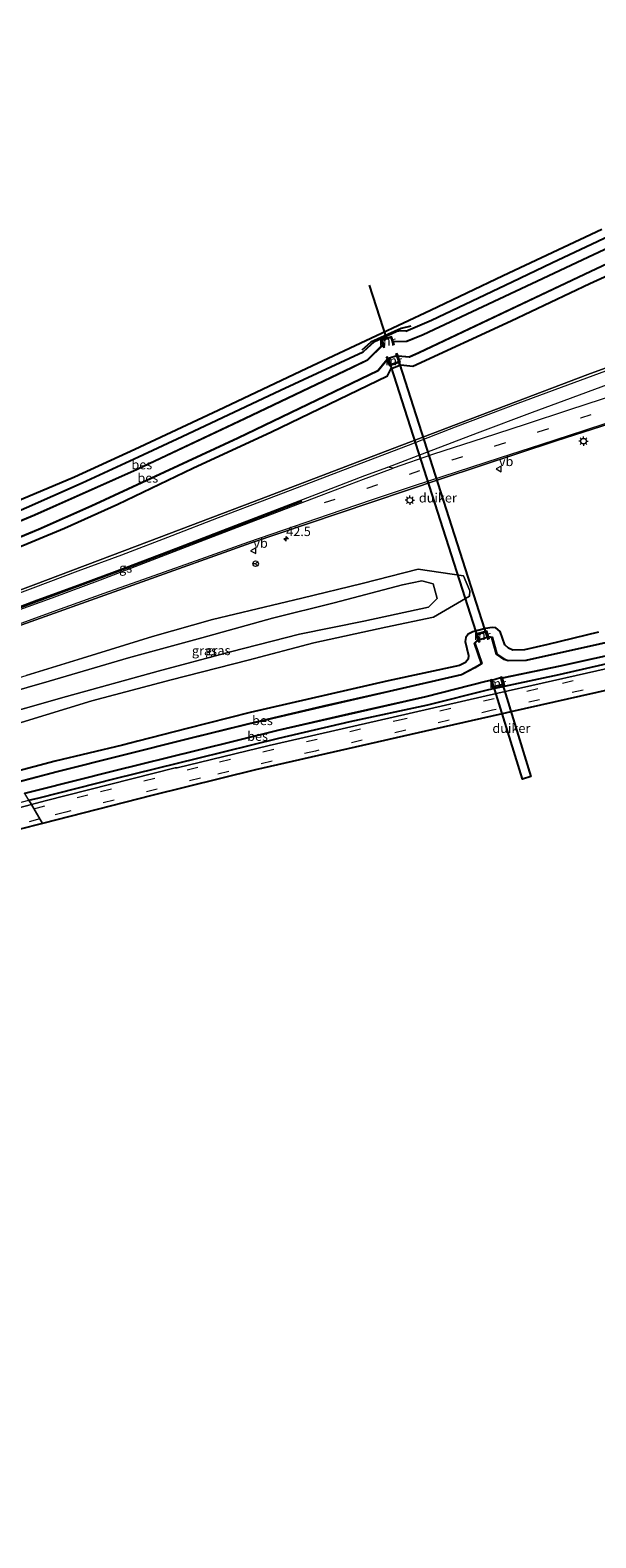
# Model space of a CAD drawing. Units: metres. Extents: x 69998 to 80006, y 412500 to 418751.
# Drawn here: x 78902 to 79054, y 412500 to 412906 of the extents above; entities that cross this region are included whole.
import ezdxf
from ezdxf.enums import TextEntityAlignment as Align

# ---------------------------------------------------------------- set-up
doc = ezdxf.new("R2010")
doc.units = ezdxf.units.M
doc.linetypes.add('VW-3-9_STREEP', pattern=[12, 3, -9])
doc.layers.get('0').update_dxf_attribs({"lineweight": 25})
for name, color, linetype, lineweight in [('B-ME-AM-KILOMETR-S-B1', 7, 'Continuous', 18), ('B-ME-GW-INSTEEKWATERGANG-L-B1', 10, 'Continuous', 25), ('B-ME-GW-KRUINLIJN-L-B1', 93, 'Continuous', 18), ('B-ME-GW-TEENLIJN-L-B1', 93, 'Continuous', 18), ('B-ME-IE-GRASLAND-GV-B6', 93, 'Continuous', 18), ('B-ME-IE-HULPGEOMETRIE-L-B1', 53, 'Continuous', 18), ('B-ME-IE-MEUBILAIR_WEGMEUBILAIR-LICHTMAST-S-B1', 8, 'Continuous', 18), ('B-ME-IE-TERREINAFSCHEIDING-SCHRIKHEK-L-B1', 10, 'Continuous', 25), ('B-ME-KG-KADASTRAAL-OPNAMEDTMGRENS-L-B1', 10, 'Continuous', 25), ('B-ME-KW-DUIKER-GV-B6', 10, 'Continuous', 25), ('B-ME-KW-DUIKER-L-B1', 10, 'Continuous', 25), ('B-ME-MW-MUUR-GV-B6', 8, 'IE-TERREINAFSCHEIDING-KUNSTMATIG', 18), ('B-ME-OB-BESCHOEIING-GV-B6', 10, 'Continuous', 25), ('B-ME-OG-WATER-GV-B6', 153, 'Continuous', 18), ('B-ME-VH-VERH_SOORT-BITUMEN-GV-B6', 8, 'IE-TERREINAFSCHEIDING-NATUURLIJK-HOUTWAL', 18), ('B-ME-VW-MARKERING-39STREEP-015-L-B1', 255, 'VW-3-9_STREEP', 18), ('B-ME-VW-MARKERING-STREEP-015-L-B1', 7, 'Continuous', 18), ('B-ME-VW-MARKERING-VERDRIJFSTRP-GV-B6', 7, 'Continuous', 18), ('B-ME-VW-MEUBILAIR_WEGMEUBILAIR-RONA-S-B1', 8, 'Continuous', 18), ('B-ME-VW-MEUBILAIR_WEGMEUBILAIR-VERKEERSBORD-S-B1', 8, 'Continuous', 18)]:
    doc.layers.add(name, color=color, linetype=linetype, lineweight=lineweight)
doc.layers.add('B-ME-VW-MARKERING-GROENESTREEP-L-B1', color=3, linetype='Continuous')
doc.styles.add('NLCS-ISO', font='NLCS-ISO.TTF')
doc.linetypes.add('IE-TERREINAFSCHEIDING-KUNSTMATIG', pattern='A,4,[82,NLCS.SHX,S=0.75,R=90,X=0,Y=0],4,-2', length=10)
doc.linetypes.add('IE-TERREINAFSCHEIDING-NATUURLIJK-HOUTWAL', pattern='A,7,-1.5,[67,NLCS.SHX,S=0.75,R=45,X=0,Y=0],-1.5,7,-1.5,[70,NLCS.SHX,S=0.75,R=0,X=0,Y=0],-1.5', length=20)

# ---------------------------------------------------------------- blocks, each defined once
blk = doc.blocks.new('d43bz_FeatureWriter_4_19_FMEBLOCK1')
at = {"layer": 'B-ME-KG-KADASTRAAL-OPNAMEDTMGRENS-L-B1'}
blk.add_polyline3d([(3418.85, 35.28, 0.49), (3392.15, 29.25, 0.52), (3389.76, 28.71, 0.53), (3371.12, 24.5, 0.55), (3323.39, 13.58, 0.51), (3295.47, 6.71, 0.52), (3266.02, -0.81, 0.5), (3253.14, -4.1, 0.5), (3221.99, -12.44, 0.49), (3189.43, -21.47, 0.5), (3157.27, -30.79, 0.47), (3120.12, -41.79, 0.48), (3082, -53.66, 0.5), (3047.35, -64.85, 0.47), (3011.31, -76.88, 0.49), (2975.35, -89.28, 0.48), (2946.45, -99.58, 0.48), (2913.23, -111.77, 0.48), (2900.63, -116.39, 0.47), (2854.8, -133.21, 0.5), (2808.87, -150.09, 0.5), (2762.98, -166.98, 0.5), (2717.02, -183.91, 0.5), (2691.85, -193.17, 0.5)], dxfattribs=at)
blk = doc.blocks.new('d43bz_FeatureWriter_4_19_FMEBLOCK2')
at = {"layer": 'B-ME-KG-KADASTRAAL-OPNAMEDTMGRENS-L-B1'}
blk.add_polyline3d([(3056.68, -103.43, 0.91), (3089.86, -91.27, 0.91), (3124.99, -78.53, 0.91), (3160.44, -65.52, 0.91), (3194.77, -53.06, 0.88), (3237.8, -37.3, 0.88), (3270.11, -25.7, 0.85), (3301.82, -14, 0.82), (3316.79, -8.08, 0.82), (3327.86, -3.71, 0.82), (3348.67, 4.9, 0.82), (3368.05, 13.09, 0.83), (3384.3, 20.51, 0.83), (3406.67, 31.07, 0.81), (3430.55, 42.36, 0.81), (3449.38, 51.17, 0.76), (3463.91, 57.97, 0.75), (3483.48, 67.26, 0.75), (3510.03, 79.74, 0.75)], dxfattribs=at)
blk = doc.blocks.new('d43bz_FeatureWriter_4_19_FMEBLOCK16')
at = {"layer": 'B-ME-KG-KADASTRAAL-OPNAMEDTMGRENS-L-B1'}
blk.add_polyline3d([(3418.85, 35.28, 0.49), (3392.15, 29.25, 0.52), (3389.76, 28.71, 0.53), (3371.12, 24.5, 0.55), (3323.39, 13.58, 0.51), (3295.47, 6.71, 0.52), (3266.02, -0.81, 0.5), (3253.14, -4.1, 0.5), (3221.99, -12.44, 0.49), (3189.43, -21.47, 0.5), (3157.27, -30.79, 0.47), (3120.12, -41.79, 0.48), (3082, -53.66, 0.5), (3047.35, -64.85, 0.47), (3011.31, -76.88, 0.49), (2975.35, -89.28, 0.48), (2946.45, -99.58, 0.48), (2913.23, -111.77, 0.48), (2900.63, -116.39, 0.47), (2854.8, -133.21, 0.5), (2808.87, -150.09, 0.5), (2762.98, -166.98, 0.5), (2717.02, -183.91, 0.5), (2691.85, -193.17, 0.5)], dxfattribs=at)
blk = doc.blocks.new('d43bz_FeatureWriter_4_19_FMEBLOCK17')
at = {"layer": 'B-ME-KG-KADASTRAAL-OPNAMEDTMGRENS-L-B1'}
blk.add_polyline3d([(3056.68, -103.43, 0.91), (3089.86, -91.27, 0.91), (3124.99, -78.53, 0.91), (3160.44, -65.52, 0.91), (3194.77, -53.06, 0.88), (3237.8, -37.3, 0.88), (3270.11, -25.7, 0.85), (3301.82, -14, 0.82), (3316.79, -8.08, 0.82), (3327.86, -3.71, 0.82), (3348.67, 4.9, 0.82), (3368.05, 13.09, 0.83), (3384.3, 20.51, 0.83), (3406.67, 31.07, 0.81), (3430.55, 42.36, 0.81), (3449.38, 51.17, 0.76), (3463.91, 57.97, 0.75), (3483.48, 67.26, 0.75), (3510.03, 79.74, 0.75)], dxfattribs=at)
blk = doc.blocks.new('verkeersbord')
for p, q in [((0, 0.75), (-0.75, -0.625)), ((0.75, -0.625), (0, 0.75)), ((-0.75, -0.625), (0.75, -0.625))]:
    blk.add_line(p, q)
blk = doc.blocks.new('wegwijzer')
for q in [(-0.53, -0.53), (0, 0.75), (0.53, -0.53)]:
    blk.add_line((0, 0), q)
blk.add_circle((0, 0), 0.75)
blk = doc.blocks.new('hecto')
for p, q in [((0, 0.625), (-0.625, 0)), ((0, -0.625), (0, 0.625)), ((-0.625, 0), (0.625, 0)), ((0.625, 0), (0, -0.625))]:
    blk.add_line(p, q)
blk = doc.blocks.new('lantaarnpaal')
for p, q in [((-0.75, 0), (-1.25, 0)), ((-0.88, 0.88), (-0.53, 0.53)), ((0, 0.75), (0, 1.25)), ((0.53, 0.53), (0.88, 0.88)), ((0.75, 0), (1.25, 0)), ((-0.53, -0.53), (-0.88, -0.88)), ((0, -0.75), (0, -1.25)), ((0.53, -0.53), (0.88, -0.88))]:
    blk.add_line(p, q)
blk.add_circle((0, 0), 0.75)

msp = doc.modelspace()

# ---------------------------------------------------------------- linework, layer by layer
at = {"layer": 'B-ME-GW-INSTEEKWATERGANG-L-B1'}
for points in [[(79198.317, 412905.918, 0.95), (79188.86, 412901.562, 0.95), (79164.956, 412890.408, 0.95), (79144.318, 412880.479, 0.95), (79124.204, 412871.154, 0.867), (79099.206, 412859.206, 0.827), (79074.21, 412847.333, 0.827), (79052.841, 412837.61, 0.723), (79031.667, 412827.575, 0.53), (79005.205, 412815.365, 0.43), (79002.014, 412815.721, 0.43), (78999.221, 412814.673, 0.43)], [(79003.291, 412824.909, 0.677), (79010.235, 412827.858, 0.657), (79031.981, 412838.141, 0.65), (79042.618, 412843.235, 0.773), (79067.41, 412854.903, 0.783), (79094.027, 412867.453, 0.783), (79121.158, 412880.146, 0.783), (79146.379, 412892.358, 0.777), (79153.2554, 412895.4591, 0.777)], [(79003.291, 412824.909, 0.677), (79001.774, 412824.925, 0.653), (79000.909, 412824.75, 0.669), (78996.0041, 412822.5226, 0.6721)], [(78931.3077, 412791.0595, 0.7287), (78943.09, 412796.518, 0.72), (78969.602, 412808.991, 0.717), (78991.803, 412819.28, 0.713)], [(78996.0041, 412822.5226, 0.6721), (78994.664, 412821.914, 0.673), (78993.815, 412821.062, 0.673), (78991.803, 412819.28, 0.713)], [(78999.221, 412814.673, 0.43), (78998.222, 412812.671, 0.427), (78967.169, 412797.727, 0.477), (78945.946, 412787.867, 0.487), (78925.777, 412778.165, 0.497), (78911.438, 412771.767, 0.52), (78889.519, 412762.726, 0.54), (78868.845, 412754.369, 0.54)], [(78864.238, 412762.164, 0.735), (78874.757, 412766.344, 0.753), (78893.15, 412773.941, 0.75), (78916.13, 412784.028, 0.74), (78931.3077, 412791.0595, 0.7287)], [(79055.2273, 412743.7928, 1.0435), (79041.5153, 412740.4748, 0.9048), (79035.2683, 412739.1071, 0.7598), (79032.1046, 412739.0212, 0.6297), (79030.9787, 412739.5039, 0.5825), (79029.9899, 412740.4151, 0.5807), (79028.7436, 412744.0365, 0.443), (79027.5985, 412744.99, 0.4273), (79026.5522, 412745.1003, 0.3436), (79024.7644, 412744.7969, 0.3061), (79021.3814, 412743.9297, 0.4694), (79020.1354, 412743.2588, 0.6339), (79019.4731, 412742.3934, 0.6317), (79019.3034, 412741.3362, 0.5785), (79020.2323, 412737.57, 0.5085), (79020.1116, 412736.5323, 0.476), (79019.4046, 412735.6571, 0.4701), (79017.7802, 412734.8938, 0.546), (78998.5229, 412730.7411, 0.6743), (78961.3683, 412722.2435, 0.6967), (78944.4507, 412717.9384, 0.5831), (78931.1464, 412714.4711, 0.6048)], [(78901.8269, 412698.5678, 0.2453), (78904.548, 412699.2726, 0.2549), (78925.0458, 412704.4561, 0.2281), (78947.3171, 412709.9411, 0.2382), (78969.1183, 412715.3198, 0.2661), (78988.3278, 412719.7527, 0.3195), (79009.2208, 412724.2825, 0.275), (79025.6455, 412728.3873, 0.1149), (79044.5796, 412732.4358, 0.2231), (79063.8167, 412736.8155, 0.1416), (79084.0089, 412740.9638, 0.2123)], [(78931.1464, 412714.4711, 0.6048), (78926.9849, 412713.3866, 0.6116), (78908.8874, 412709.0875, 0.6069), (78897.4062, 412706.0468, 0.5992)]]:
    msp.add_polyline3d(points, dxfattribs=at)
at = {"layer": 'B-ME-GW-KRUINLIJN-L-B1'}
msp.add_polyline3d([(78897.1206, 412722.3199, 2.5758), (78911.983, 412726.476, 2.573), (78936.648, 412733.313, 2.55), (78956.091, 412738.553, 2.55), (78974.697, 412743.313, 2.547), (78991.974, 412746.8, 2.543), (79009.416, 412750.594, 2.593), (79011.753, 412752.916, 2.55), (79010.645, 412756.836, 2.527), (79007.663, 412757.644, 2.473), (79002.381, 412756.575, 2.457), (78983.988, 412751.725, 2.457), (78967.455, 412747.565, 2.457), (78948.375, 412742.3, 2.457), (78928.608, 412736.925, 2.457), (78907.307, 412730.677, 2.457), (78888.782, 412725.34, 2.457), (78886.422, 412724.63, 2.457)], dxfattribs=at)
at = {"layer": 'B-ME-GW-TEENLIJN-L-B1'}
msp.add_polyline3d([(78884.853, 412727.285, 0.634), (78901.039, 412732.193, 0.643), (78916.22, 412736.819, 0.657), (78935.14, 412742.635, 0.657), (78951.279, 412747.209, 0.657), (78975.27, 412752.969, 0.657), (78991.53, 412756.904, 0.787), (79006.638, 412760.793, 0.78), (79018.814, 412759.023, 0.73), (79020.577, 412754.989, 0.687), (79020.475, 412753.506, 0.687), (79010.778, 412747.906, 0.877), (78997.938, 412745.216, 0.763), (78978.515, 412740.989, 0.747), (78960.842, 412736.343, 0.747), (78940.09, 412730.987, 0.747), (78918.791, 412725.332, 0.747), (78899.689, 412719.52, 0.763), (78897.8907, 412719.0066, 0.763)], dxfattribs=at)
at = {"layer": 'B-ME-IE-GRASLAND-GV-B6'}
for points in [[(78868.845, 412754.369, 0.54), (78867.611, 412756.422, -0.95), (78885.541, 412763.624, -0.95), (78904.473, 412771.468, -0.95), (78918.667, 412777.788, -0.95), (78958.154, 412796.094, -0.95), (78995.87, 412814.175, -0.95), (78998.287, 412817.185, -0.95), (78998.957, 412815.504, 0.138), (79001.787, 412816.565, 0.079), (79001.251, 412818.119, -0.95), (79004.264, 412817.89, -0.95), (79006.901, 412819.036, -0.95), (79053.178, 412840.896, -0.95), (79094.804, 412860.489, -0.95)], [(79070.433, 412853.334, -0.95), (79037.235, 412837.742, -0.95), (79007.984, 412823.97, -0.95), (79003.539, 412822.202, -0.95), (78999.932, 412822.112, -0.95), (78999.502, 412823.477, -0.06), (78996.646, 412822.587, -0.06), (78997.069, 412821.177, -0.95), (78992.953, 412817.137, -0.95), (78988.887, 412815.191, -0.95), (78959.906, 412801.372, -0.95), (78930.924, 412787.719, -0.95), (78903.356, 412775.436, -0.95), (78881.73, 412766.416, -0.95)], [(78893.15, 412773.941, 0.75), (78916.13, 412784.028, 0.74), (78943.09, 412796.518, 0.72), (78969.602, 412808.991, 0.717), (78991.803, 412819.28, 0.713), (78993.815, 412821.062, 0.673), (78994.664, 412821.914, 0.673), (79000.909, 412824.75, 0.669), (79001.774, 412824.925, 0.653), (79003.291, 412824.909, 0.677), (79010.235, 412827.858, 0.657), (79031.981, 412838.141, 0.65), (79042.618, 412843.235, 0.773), (79067.41, 412854.903, 0.783)], [(79067.41, 412854.903, 0.783), (79042.618, 412843.235, 0.773), (79031.981, 412838.141, 0.65), (79010.235, 412827.858, 0.657), (79003.291, 412824.909, 0.677), (79001.774, 412824.925, 0.653), (79000.909, 412824.75, 0.669), (78994.664, 412821.914, 0.673), (78993.815, 412821.062, 0.673), (78991.803, 412819.28, 0.713), (78969.602, 412808.991, 0.717), (78943.09, 412796.518, 0.72), (78916.13, 412784.028, 0.74), (78893.15, 412773.941, 0.75)], [(78894.74, 412777.475, 0.817), (78914.124, 412785.664, 0.833), (78930.367, 412793.09, 0.833), (78952.743, 412803.65, 0.81), (78976.618, 412814.94, 0.807), (78995.449, 412823.745, 0.76), (79009.978, 412830.551, 0.75), (79029.55, 412839.836, 0.75), (79056.099, 412852.316, 0.75)], [(79074.21, 412847.333, 0.827), (79052.841, 412837.61, 0.723), (79031.667, 412827.575, 0.53), (79005.205, 412815.365, 0.43), (79002.014, 412815.721, 0.43), (78999.221, 412814.673, 0.43), (78998.222, 412812.671, 0.427), (78967.169, 412797.727, 0.477), (78945.946, 412787.867, 0.487), (78925.777, 412778.165, 0.497), (78911.438, 412771.767, 0.52), (78889.519, 412762.726, 0.54), (78868.845, 412754.369, 0.54)], [(78873.99, 412745.665, 0.999), (78868.845, 412754.369, 0.54), (78889.519, 412762.726, 0.54), (78911.438, 412771.767, 0.52), (78925.777, 412778.165, 0.497), (78945.946, 412787.867, 0.487), (78967.169, 412797.727, 0.477), (78998.222, 412812.671, 0.427), (78999.221, 412814.673, 0.43), (79002.014, 412815.721, 0.43), (79005.205, 412815.365, 0.43), (79031.667, 412827.575, 0.53), (79052.841, 412837.61, 0.723), (79074.21, 412847.333, 0.827)], [(79086.805, 412825.753, 0.873), (79052.293, 412813.201, 0.845), (79020.641, 412801.186, 0.865), (78992.057, 412790.312, 0.909), (78962.519, 412779.03, 0.9), (78930.973, 412767.09, 0.963), (78902.972, 412756.494, 0.965), (78873.99, 412745.665, 0.999)], [(78894.911, 412744.049, 1.094), (78931.046, 412756.957, 1.074), (78961.695, 412767.854, 0.99), (78985.06, 412775.755, 0.868), (79012.795, 412785.093, 0.824), (79043.815, 412795.309, 0.826), (79073.447, 412804.832, 0.855)], [(78901.039, 412732.193, 0.643), (78916.22, 412736.819, 0.657), (78935.14, 412742.635, 0.657), (78951.279, 412747.209, 0.657), (78975.27, 412752.969, 0.657), (78991.53, 412756.904, 0.787), (79006.638, 412760.793, 0.78), (79018.814, 412759.023, 0.73), (79020.577, 412754.989, 0.687), (79020.475, 412753.506, 0.687), (79010.778, 412747.906, 0.877), (78997.938, 412745.216, 0.763), (78978.515, 412740.989, 0.747), (78960.842, 412736.343, 0.747), (78940.09, 412730.987, 0.747), (78918.791, 412725.332, 0.747), (78899.689, 412719.52, 0.763)], [(78899.689, 412719.52, 0.763), (78918.791, 412725.332, 0.747), (78940.09, 412730.987, 0.747), (78960.842, 412736.343, 0.747), (78978.515, 412740.989, 0.747), (78997.938, 412745.216, 0.763), (79010.778, 412747.906, 0.877), (79020.475, 412753.506, 0.687), (79020.577, 412754.989, 0.687), (79018.814, 412759.023, 0.73), (79006.638, 412760.793, 0.78), (78991.53, 412756.904, 0.787), (78975.27, 412752.969, 0.657), (78951.279, 412747.209, 0.657), (78935.14, 412742.635, 0.657), (78916.22, 412736.819, 0.657), (78901.039, 412732.193, 0.643)], [(78889.131, 412720.047, 2.577), (78886.422, 412724.63, 2.457), (78888.782, 412725.34, 2.457), (78907.307, 412730.677, 2.457), (78928.608, 412736.925, 2.457), (78948.375, 412742.3, 2.457), (78967.455, 412747.565, 2.457), (78983.988, 412751.725, 2.457), (79002.381, 412756.575, 2.457), (79007.663, 412757.644, 2.473), (79010.645, 412756.836, 2.527), (79011.753, 412752.916, 2.55), (79009.416, 412750.594, 2.593), (78991.974, 412746.8, 2.543), (78974.697, 412743.313, 2.547), (78956.091, 412738.553, 2.55), (78936.648, 412733.313, 2.55), (78911.983, 412726.476, 2.573), (78890.387, 412720.437, 2.577), (78889.131, 412720.047, 2.577)], [(78890.387, 412720.437, 2.577), (78911.983, 412726.476, 2.573), (78936.648, 412733.313, 2.55), (78956.091, 412738.553, 2.55), (78974.697, 412743.313, 2.547), (78991.974, 412746.8, 2.543), (79009.416, 412750.594, 2.593), (79011.753, 412752.916, 2.55), (79010.645, 412756.836, 2.527), (79007.663, 412757.644, 2.473), (79002.381, 412756.575, 2.457), (78983.988, 412751.725, 2.457), (78967.455, 412747.565, 2.457), (78948.375, 412742.3, 2.457), (78928.608, 412736.925, 2.457), (78907.307, 412730.677, 2.457), (78888.782, 412725.34, 2.457)], [(78897.4062, 412706.0468, 0.5992), (78908.8874, 412709.0875, 0.6069), (78926.9849, 412713.3866, 0.6116), (78944.4507, 412717.9384, 0.5831), (78961.3683, 412722.2435, 0.6967), (78998.5229, 412730.7411, 0.6743), (79017.7802, 412734.8938, 0.546), (79019.4046, 412735.6571, 0.4701), (79020.1116, 412736.5323, 0.476), (79020.2323, 412737.57, 0.5085), (79019.3034, 412741.3362, 0.5785), (79019.4731, 412742.3934, 0.6317), (79020.1354, 412743.2588, 0.6339), (79021.3814, 412743.9297, 0.4694), (79024.7644, 412744.7969, 0.3061), (79026.5522, 412745.1003, 0.3436), (79027.5985, 412744.99, 0.4273), (79028.7436, 412744.0365, 0.443), (79029.9899, 412740.4151, 0.5807), (79030.9787, 412739.5039, 0.5825), (79032.1046, 412739.0212, 0.6297), (79035.2683, 412739.1071, 0.7598), (79041.5153, 412740.4748, 0.9048), (79055.2273, 412743.7928, 1.0435)], [(79055.2273, 412743.7928, 1.0435), (79041.5153, 412740.4748, 0.9048), (79035.2683, 412739.1071, 0.7598), (79032.1046, 412739.0212, 0.6297), (79030.9787, 412739.5039, 0.5825), (79029.9899, 412740.4151, 0.5807), (79028.7436, 412744.0365, 0.443), (79027.5985, 412744.99, 0.4273), (79026.5522, 412745.1003, 0.3436), (79024.7644, 412744.7969, 0.3061), (79021.3814, 412743.9297, 0.4694), (79020.1354, 412743.2588, 0.6339), (79019.4731, 412742.3934, 0.6317), (79019.3034, 412741.3362, 0.5785), (79020.2323, 412737.57, 0.5085), (79020.1116, 412736.5323, 0.476), (79019.4046, 412735.6571, 0.4701), (79017.7802, 412734.8938, 0.546), (78998.5229, 412730.7411, 0.6743), (78961.3683, 412722.2435, 0.6967), (78944.4507, 412717.9384, 0.5831), (78926.9849, 412713.3866, 0.6116), (78908.8874, 412709.0875, 0.6069), (78897.4062, 412706.0468, 0.5992)], [(79074.4485, 412744.89, -0.9446), (79035.6958, 412736.2772, -0.9788), (79030.8801, 412736.2523, -0.9501), (79029.8633, 412736.5566, -0.9647), (79027.8552, 412737.9349, -1.0624), (79026.5683, 412742.5031, -1.0107), (79025.6015, 412742.6852, -1.0434), (79025.127, 412744.233, 0.162), (79022.188, 412743.408, 0.162), (79022.7389, 412741.7957, -1.0951), (79021.7901, 412740.888, -1.0857), (79023.7021, 412735.4252, -1.103), (79021.8178, 412734.2822, -0.9308), (79018.2643, 412732.4584, -0.9283), (78998.8266, 412727.9341, -0.9073), (78981.2776, 412723.9633, -0.9246), (78960.793, 412719.1601, -0.9175), (78944.4144, 412715.1247, -0.9028), (78909.4091, 412706.3173, -0.9004), (78898.8751, 412703.5617, -0.9066)], [(79063.8167, 412736.8155, 0.1416), (79044.5796, 412732.4358, 0.2231), (79025.6455, 412728.3873, 0.1149), (79009.2208, 412724.2825, 0.275), (78988.3278, 412719.7527, 0.3195), (78969.1183, 412715.3198, 0.2661), (78947.3171, 412709.9411, 0.2382), (78925.0458, 412704.4561, 0.2281), (78904.548, 412699.2726, 0.2549), (78901.8269, 412698.5678, 0.2453), (78900.7596, 412700.3734, -0.9268), (78903.994, 412701.2253, -0.9277), (78924.5939, 412706.4239, -0.921), (78947.1239, 412712.0053, -0.9057), (78968.8672, 412717.3649, -0.9025), (78987.8849, 412721.7087, -0.9076), (79008.6947, 412726.3876, -0.8895), (79024.8992, 412730.544, -1.016), (79026.1546, 412730.8048, -1.0113), (79026.7285, 412728.7615, -0.2638), (79029.8733, 412729.6085, -0.2628), (79029.3113, 412731.4606, -0.9995), (79044.8792, 412734.6949, -0.9411), (79063.532, 412738.8167, -0.9225)], [(79075.8484, 412738.1607, 0.3975), (79028.0672, 412727.4366, 0.3422), (78995.5539, 412719.9947, 0.3999), (78966.5262, 412713.3273, 0.3962), (78941.7321, 412707.3435, 0.3981), (78941.2284, 412707.31, 0.3785), (78906.211, 412698.4613, 0.391), (78902.4718, 412697.4767, 0.3902)], [(78902.4718, 412697.4767, 0.3902), (78901.8269, 412698.5678, 0.2453), (78904.548, 412699.2726, 0.2549), (78925.0458, 412704.4561, 0.2281), (78947.3171, 412709.9411, 0.2382), (78969.1183, 412715.3198, 0.2661), (78988.3278, 412719.7527, 0.3195), (79009.2208, 412724.2825, 0.275), (79025.6455, 412728.3873, 0.1149), (79044.5796, 412732.4358, 0.2231), (79063.8167, 412736.8155, 0.1416)], [(78902.4718, 412697.4767, 0.3902), (78868.9223, 412688.6424, 0.3838), (78832.347, 412678.582, 0.3658), (78788.3373, 412665.8918, 0.3715), (78759.601, 412657.3102, 0.3644), (78729.2526, 412647.9433, 0.3548), (78685.5372, 412633.8902, 0.3653), (78646.6103, 412620.8758, 0.3611), (78613.4042, 412609.3986, 0.3444), (78582.6349, 412598.4552, 0.3426)], [(78583.6028, 412600.1271, 0.2022), (78608.5541, 412609.1637, 0.148), (78631.6731, 412616.9417, 0.2818), (78654.6915, 412625.0805, 0.2096), (78675.9512, 412632.1651, 0.1911), (78698.5716, 412639.3755, 0.1904), (78718.9554, 412646.045, 0.2318), (78742.2717, 412653.245, 0.1656), (78765.8005, 412660.4749, 0.2174), (78789.0989, 412667.4227, 0.2453), (78811.985, 412674.1511, 0.1942), (78837.1747, 412681.1535, 0.2031), (78859.2133, 412687.3113, 0.2023), (78882.8826, 412693.6608, 0.1785), (78901.8269, 412698.5678, 0.2453), (78902.4718, 412697.4767, 0.3902)]]:
    msp.add_polyline3d(points, dxfattribs=at)
at = {"layer": 'B-ME-IE-HULPGEOMETRIE-L-B1'}
msp.add_polyline3d([(78905.5005, 412692.3525, 0.5031), (78902.4718, 412697.4767, 0.3902), (78901.8269, 412698.5678, 0.2453)], dxfattribs=at)
at = {"layer": 'B-ME-IE-TERREINAFSCHEIDING-SCHRIKHEK-L-B1'}
msp.add_polyline3d([(79004.687, 412826.217, 0.701), (79002.026, 412825.617, 0.721), (78993.933, 412821.934, 0.693), (78991.48, 412819.718, 0.686)], dxfattribs=at)
at = {"layer": 'B-ME-KW-DUIKER-GV-B6'}
for points in [[(79025.2576, 412742.3872, -2.12), (79022.9574, 412741.7008, -2.12), (78998.6334, 412817.5822, -1.887), (79000.9165, 412818.3223, -1.887), (79025.2576, 412742.3872, -2.12)], [(79026.4521, 412730.9094, -2.1753), (79028.7894, 412731.6246, -2.175), (79037.0145, 412705.0155, -2.0967), (79034.6963, 412704.2792, -2.097), (79026.4521, 412730.9094, -2.1753)]]:
    msp.add_polyline3d(points, dxfattribs=at)
at = {"layer": 'B-ME-KW-DUIKER-L-B1'}
msp.add_line((78993.441, 412837.285, -0.023), (78998.139, 412822.813, -0.087), dxfattribs=at)
at = {"layer": 'B-ME-MW-MUUR-GV-B6'}
for points in [[(78999.932, 412822.112, -0.95), (78999.952, 412822.013, -1.269), (79000.159, 412821.31, -1.269), (78999.878, 412821.228, -1.269), (78999.289, 412823.166, -1.269), (78996.99, 412822.442, -1.269), (78997.557, 412820.532, -1.269), (78997.276, 412820.457, -1.269), (78997.099, 412821.065, -1.269), (78997.069, 412821.177, -0.95), (78996.646, 412822.587, -0.06), (78999.502, 412823.477, -0.06), (78999.932, 412822.112, -0.95)], [(79001.221, 412818.222, -1.269), (79001.251, 412818.119, -0.95), (79001.787, 412816.565, 0.079), (78998.957, 412815.504, 0.138), (78998.287, 412817.185, -0.95), (78998.25, 412817.293, -1.269), (78998.037, 412817.88, -1.269), (78998.383, 412818.009, -1.269), (78999.207, 412815.92, -1.269), (79001.337, 412816.718, -1.269), (79000.629, 412818.769, -1.269), (79000.991, 412818.9, -1.269), (79001.221, 412818.222, -1.269)], [(79025.6015, 412742.6852, -1.0434), (79025.6332, 412742.5775, -1.416), (79025.756, 412742.041, -1.416), (79025.443, 412741.963, -1.416), (79024.918, 412743.874, -1.416), (79022.629, 412743.237, -1.416), (79023.255, 412741.252, -1.416), (79022.933, 412741.151, -1.416), (79022.7713, 412741.6882, -1.416), (79022.7389, 412741.7957, -1.0951), (79022.188, 412743.408, 0.162), (79025.127, 412744.233, 0.162), (79025.6015, 412742.6852, -1.0434)], [(79029.2821, 412731.5567, -1.416), (79029.3113, 412731.4606, -0.9995), (79029.8733, 412729.6085, -0.2628), (79026.7285, 412728.7615, -0.2638), (79026.1546, 412730.8048, -1.0113), (79026.1275, 412730.9013, -1.416), (79026.0904, 412731.0337, -1.416), (79026.4649, 412731.1344, -1.416), (79027.0035, 412729.1918, -1.416), (79029.369, 412729.8515, -1.416), (79028.8476, 412731.7164, -1.416), (79029.2076, 412731.8024, -1.416), (79029.2821, 412731.5567, -1.416)]]:
    msp.add_polyline3d(points, dxfattribs=at)
at = {"layer": 'B-ME-OB-BESCHOEIING-GV-B6'}
for points in [[(79001.251, 412818.119, -0.95), (79001.221, 412818.222, -1.269), (79004.246, 412817.992, -1.269), (79006.86, 412819.127, -1.269), (79053.135, 412840.986, -1.269), (79094.761, 412860.579, -1.269)], [(79094.804, 412860.489, -0.95), (79053.178, 412840.896, -0.95), (79006.901, 412819.036, -0.95), (79004.264, 412817.89, -0.95), (79001.251, 412818.119, -0.95)], [(79070.476, 412853.243, -1.269), (79037.278, 412837.651, -1.269), (79008.024, 412823.879, -1.269), (79003.56, 412822.103, -1.269), (78999.952, 412822.013, -1.269), (78999.932, 412822.112, -0.95), (79003.539, 412822.202, -0.95), (79007.984, 412823.97, -0.95), (79037.235, 412837.742, -0.95), (79070.433, 412853.334, -0.95)], [(78997.099, 412821.065, -1.269), (78993.012, 412817.054, -1.269), (78988.93, 412815.101, -1.269), (78959.949, 412801.282, -1.269), (78930.966, 412787.628, -1.269), (78903.396, 412775.344, -1.269), (78881.769, 412766.323, -1.269), (78865.572, 412759.907, -1.269), (78865.535, 412760, -0.95), (78881.73, 412766.416, -0.95), (78903.356, 412775.436, -0.95), (78930.924, 412787.719, -0.95), (78959.906, 412801.372, -0.95), (78988.887, 412815.191, -0.95), (78992.953, 412817.137, -0.95), (78997.069, 412821.177, -0.95), (78997.099, 412821.065, -1.269)], [(78998.287, 412817.185, -0.95), (78995.87, 412814.175, -0.95), (78958.154, 412796.094, -0.95), (78918.667, 412777.788, -0.95), (78904.473, 412771.468, -0.95), (78885.541, 412763.624, -0.95), (78867.611, 412756.422, -0.95), (78867.576, 412756.516, -1.269), (78885.503, 412763.717, -1.269), (78904.434, 412771.56, -1.269), (78918.626, 412777.879, -1.269), (78958.111, 412796.185, -1.269), (78995.807, 412814.255, -1.269), (78998.25, 412817.293, -1.269), (78998.287, 412817.185, -0.95)], [(79022.7713, 412741.6882, -1.416), (79021.9058, 412740.8603, -1.416), (79023.8233, 412735.3817, -1.416), (79021.8666, 412734.1949, -1.416), (79018.299, 412732.3638, -1.416), (78998.849, 412727.8366, -1.416), (78981.3, 412723.8659, -1.416), (78960.8164, 412719.0629, -1.416), (78944.4386, 412715.0277, -1.416), (78909.434, 412706.2204, -1.416), (78898.928, 412703.4722, -1.416), (78898.8751, 412703.5617, -0.9066), (78909.4091, 412706.3173, -0.9004), (78944.4144, 412715.1247, -0.9028), (78960.793, 412719.1601, -0.9175), (78981.2776, 412723.9633, -0.9246), (78998.8266, 412727.9341, -0.9073), (79018.2643, 412732.4584, -0.9283), (79021.8178, 412734.2822, -0.9308), (79023.7021, 412735.4252, -1.103), (79021.7901, 412740.888, -1.0857), (79022.7389, 412741.7957, -1.0951), (79022.7713, 412741.6882, -1.416)], [(79025.6332, 412742.5775, -1.416), (79025.6015, 412742.6852, -1.0434), (79026.5683, 412742.5031, -1.0107), (79027.8552, 412737.9349, -1.0624), (79029.8633, 412736.5566, -0.9647), (79030.8801, 412736.2523, -0.9501), (79035.6958, 412736.2772, -0.9788), (79074.4485, 412744.89, -0.9446)], [(79074.4703, 412744.7924, -1.416), (79035.707, 412736.1773, -1.416), (79030.8657, 412736.1522, -1.416), (79029.8196, 412736.4653, -1.416), (79027.7688, 412737.8729, -1.416), (79026.4889, 412742.4163, -1.416), (79025.6332, 412742.5775, -1.416)], [(79029.3113, 412731.4606, -0.9995), (79029.2821, 412731.5567, -1.416), (79044.8582, 412734.7927, -1.416), (79063.5103, 412738.9143, -1.416)], [(79063.532, 412738.8167, -0.9225), (79044.8792, 412734.6949, -0.9411), (79029.3113, 412731.4606, -0.9995)], [(79026.1546, 412730.8048, -1.0113), (79024.8992, 412730.544, -1.016), (79008.6947, 412726.3876, -0.8895), (78987.8849, 412721.7087, -0.9076), (78968.8672, 412717.3649, -0.9025), (78947.1239, 412712.0053, -0.9057), (78924.5939, 412706.4239, -0.921), (78903.994, 412701.2253, -0.9277), (78900.7596, 412700.3734, -0.9268), (78900.7067, 412700.4629, -1.416), (78903.969, 412701.3221, -1.416), (78924.5696, 412706.5209, -1.416), (78947.0999, 412712.1024, -1.416), (78968.8441, 412717.4622, -1.416), (78987.8628, 412721.8062, -1.416), (79008.6713, 412726.4848, -1.416), (79024.8766, 412730.6414, -1.416), (79026.1275, 412730.9013, -1.416), (79026.1546, 412730.8048, -1.0113)]]:
    msp.add_polyline3d(points, dxfattribs=at)
at = {"layer": 'B-ME-OG-WATER-GV-B6'}
for points in [[(79094.761, 412860.579, -1.269), (79053.135, 412840.986, -1.269), (79006.86, 412819.127, -1.269), (79004.246, 412817.992, -1.269), (79001.221, 412818.222, -1.269), (79000.991, 412818.9, -1.269), (79000.629, 412818.769, -1.269), (79001.337, 412816.718, -1.269), (78999.207, 412815.92, -1.269), (78998.383, 412818.009, -1.269), (78998.037, 412817.88, -1.269), (78998.25, 412817.293, -1.269), (78995.807, 412814.255, -1.269), (78958.111, 412796.185, -1.269), (78918.626, 412777.879, -1.269), (78904.434, 412771.56, -1.269), (78885.503, 412763.717, -1.269), (78867.576, 412756.516, -1.269)], [(78867.576, 412756.516, -1.269), (78865.572, 412759.907, -1.269), (78881.769, 412766.323, -1.269), (78903.396, 412775.344, -1.269), (78930.966, 412787.628, -1.269), (78959.949, 412801.282, -1.269), (78988.93, 412815.101, -1.269), (78993.012, 412817.054, -1.269), (78997.099, 412821.065, -1.269), (78997.276, 412820.457, -1.269), (78997.557, 412820.532, -1.269), (78996.99, 412822.442, -1.269), (78999.289, 412823.166, -1.269), (78999.878, 412821.228, -1.269), (79000.159, 412821.31, -1.269), (78999.952, 412822.013, -1.269), (79003.56, 412822.103, -1.269), (79008.024, 412823.879, -1.269), (79037.278, 412837.651, -1.269), (79070.476, 412853.243, -1.269)], [(78898.928, 412703.4722, -1.416), (78909.434, 412706.2204, -1.416), (78944.4386, 412715.0277, -1.416), (78960.8164, 412719.0629, -1.416), (78981.3, 412723.8659, -1.416), (78998.849, 412727.8366, -1.416), (79018.299, 412732.3638, -1.416), (79021.8666, 412734.1949, -1.416), (79023.8233, 412735.3817, -1.416), (79021.9058, 412740.8603, -1.416), (79022.7713, 412741.6882, -1.416), (79022.933, 412741.151, -1.416), (79023.255, 412741.252, -1.416), (79022.629, 412743.237, -1.416), (79024.918, 412743.874, -1.416), (79025.443, 412741.963, -1.416), (79025.756, 412742.041, -1.416), (79025.6332, 412742.5775, -1.416), (79026.4889, 412742.4163, -1.416), (79027.7688, 412737.8729, -1.416), (79029.8196, 412736.4653, -1.416), (79030.8657, 412736.1522, -1.416), (79035.707, 412736.1773, -1.416), (79074.4703, 412744.7924, -1.416)], [(79063.5103, 412738.9143, -1.416), (79044.8582, 412734.7927, -1.416), (79029.2821, 412731.5567, -1.416), (79029.2076, 412731.8024, -1.416), (79028.8476, 412731.7164, -1.416), (79029.369, 412729.8515, -1.416), (79027.0035, 412729.1918, -1.416), (79026.4649, 412731.1344, -1.416), (79026.0904, 412731.0337, -1.416), (79026.1275, 412730.9013, -1.416), (79024.8766, 412730.6414, -1.416), (79008.6713, 412726.4848, -1.416), (78987.8628, 412721.8062, -1.416), (78968.8441, 412717.4622, -1.416), (78947.0999, 412712.1024, -1.416), (78924.5696, 412706.5209, -1.416), (78903.969, 412701.3221, -1.416), (78900.7067, 412700.4629, -1.416)]]:
    msp.add_polyline3d(points, dxfattribs=at)
at = {"layer": 'B-ME-VH-VERH_SOORT-BITUMEN-GV-B6'}
for points in [[(79073.447, 412804.832, 0.855), (79043.815, 412795.309, 0.826), (79012.795, 412785.093, 0.824), (78985.06, 412775.755, 0.868), (78961.695, 412767.854, 0.99), (78931.046, 412756.957, 1.074), (78894.911, 412744.049, 1.094), (78878.355, 412738.279, 1.168), (78883.17, 412740.486, 1.034), (78881.762, 412743.572, 1.017), (78878.96, 412743.303, 0.999), (78878.036, 412746.562, 0.935), (78873.99, 412745.665, 0.999), (78902.972, 412756.494, 0.965), (78930.973, 412767.09, 0.963), (78962.519, 412779.03, 0.9), (78992.057, 412790.312, 0.909), (79020.641, 412801.186, 0.865), (79052.293, 412813.201, 0.845), (79086.805, 412825.753, 0.873)], [(79073.447, 412804.832, 0.855), (79043.815, 412795.309, 0.826), (79012.795, 412785.093, 0.824), (78985.06, 412775.755, 0.868), (78961.695, 412767.854, 0.99), (78931.046, 412756.957, 1.074), (78894.911, 412744.049, 1.094), (78878.355, 412738.279, 1.168), (78883.17, 412740.486, 1.034), (78881.762, 412743.572, 1.017), (78878.96, 412743.303, 0.999), (78878.036, 412746.562, 0.935), (78873.99, 412745.665, 0.999), (78902.972, 412756.494, 0.965), (78930.973, 412767.09, 0.963), (78962.519, 412779.03, 0.9), (78992.057, 412790.312, 0.909), (79020.641, 412801.186, 0.865), (79052.293, 412813.201, 0.845), (79086.805, 412825.753, 0.873)], [(79058.331, 412728.449, 0.4911), (79010.6041, 412717.6641, 0.5468), (78962.8707, 412706.7431, 0.5108), (78934.9499, 412699.8768, 0.5205), (78905.5005, 412692.3525, 0.5031), (78902.4718, 412697.4767, 0.3902), (78906.211, 412698.4613, 0.391), (78941.2284, 412707.31, 0.3785), (78941.7321, 412707.3435, 0.3981), (78966.5262, 412713.3273, 0.3962), (78995.5539, 412719.9947, 0.3999), (79028.0672, 412727.4366, 0.3422), (79075.8484, 412738.1607, 0.3975)], [(78905.5005, 412692.3525, 0.5031), (78892.6261, 412689.0631, 0.4956), (78861.4717, 412680.7276, 0.4942), (78828.9163, 412671.6999, 0.5002), (78796.7499, 412662.3783, 0.4717), (78759.6062, 412651.3772, 0.4845), (78721.4882, 412639.5013, 0.4958), (78686.8311, 412628.311, 0.4664), (78650.7917, 412616.2833, 0.4863), (78614.8344, 412603.8807, 0.4816), (78585.9351, 412593.5828, 0.4836), (78552.7097, 412581.3926, 0.4773), (78549.4225, 412586.261, 0.3425), (78582.6349, 412598.4552, 0.3426), (78613.4042, 412609.3986, 0.3444), (78646.6103, 412620.8758, 0.3611), (78685.5372, 412633.8902, 0.3653), (78729.2526, 412647.9433, 0.3548), (78759.601, 412657.3102, 0.3644), (78788.3373, 412665.8918, 0.3715), (78832.347, 412678.582, 0.3658), (78868.9223, 412688.6424, 0.3838), (78902.4718, 412697.4767, 0.3902), (78905.5005, 412692.3525, 0.5031)]]:
    msp.add_polyline3d(points, dxfattribs=at)
at = {"layer": 'B-ME-VW-MARKERING-39STREEP-015-L-B1'}
for points in [[(78981.407, 412778.705, 0.989), (78992.937, 412782.613, 0.94), (79004.276, 412786.392, 0.936), (79015.838, 412790.214, 0.929), (79027.359, 412793.996, 0.924), (79038.938, 412797.77, 0.913), (79050.412, 412801.551, 0.892), (79062.013, 412805.265, 0.905)], [(78903.1701, 412696.2952, 0.44), (78921.125, 412700.952, 0.445), (78953.1623, 412708.9208, 0.4365), (79000.7865, 412720.0538, 0.4386), (79045.4776, 412730.1508, 0.4454), (79093.2067, 412740.6406, 0.4544)], [(79074.5002, 412733.4307, 0.5305), (79026.6871, 412722.8047, 0.4563), (78978.9671, 412711.8409, 0.5088), (78948.0098, 412704.5071, 0.5038), (78911.7629, 412695.3772, 0.507), (78904.7907, 412693.5534, 0.5073)], [(78550.187, 412585.1287, 0.4131), (78587.9198, 412598.9131, 0.4203), (78622.0442, 412611.0116, 0.4099), (78654.074, 412622.0368, 0.4151), (78692.896, 412634.936, 0.4269), (78729.6795, 412646.6837, 0.4117), (78769.832, 412659.036, 0.4307), (78806.9829, 412669.9849, 0.4261), (78846.8311, 412681.2532, 0.4301), (78880.9238, 412690.5253, 0.4338), (78903.1701, 412696.2952, 0.44)], [(78904.7907, 412693.5534, 0.5073), (78875.3766, 412685.8591, 0.5085), (78838.5731, 412675.7538, 0.5019), (78801.2256, 412665.104, 0.4962), (78763.3035, 412653.8293, 0.4883), (78724.2298, 412641.7336, 0.4908), (78686.4145, 412629.5742, 0.489), (78644.5173, 412615.5371, 0.482), (78606.6195, 412602.3239, 0.4782), (78569.6546, 412588.9983, 0.4941), (78551.9597, 412582.5033, 0.489)]]:
    msp.add_polyline3d(points, dxfattribs=at)
at = {"layer": 'B-ME-VW-MARKERING-GROENESTREEP-L-B1'}
msp.add_polyline3d([(78975.2928, 412779.1128, 0.9605), (78929.658, 412761.6193, 0.9975), (78899.219, 412750.2944, 0.9909), (78880.3476, 412743.4363, 0.9737)], dxfattribs=at)
at = {"layer": 'B-ME-VW-MARKERING-STREEP-015-L-B1'}
for points in [[(79133.045, 412841.492, 0.851), (79119.259, 412836.647, 0.874), (79104.815, 412831.471, 0.876), (79090.931, 412826.489, 0.868), (79078.298, 412821.865, 0.876), (79060.501, 412815.374, 0.852), (79046.824, 412810.337, 0.874), (79033.461, 412805.397, 0.89), (79016.64, 412799.005, 0.884), (79003.942, 412794.133, 0.883), (78991.228, 412789.272, 0.909), (78979.031, 412784.607, 0.896), (78966.545, 412779.82, 0.897), (78952.767, 412774.594, 0.912), (78940.315, 412769.79, 0.939), (78926.772, 412764.61, 0.925), (78915.008, 412760.231, 0.94), (78902.829, 412755.722, 0.934), (78890.759, 412751.203, 0.929), (78878.036, 412746.562, 0.935)], [(78883.17, 412740.486, 1.034), (78896.025, 412744.945, 1.055), (78909.298, 412749.723, 1.069), (78922.111, 412754.321, 1.073), (78935.525, 412759.09, 1.073), (78948.18, 412763.589, 1.067), (78961.06, 412768.147, 1.025), (78982.452, 412775.474, 0.965), (78994.333, 412779.511, 0.866), (79005.376, 412783.192, 0.876), (79017.254, 412787.069, 0.866), (79028.572, 412790.818, 0.863), (79039.98, 412794.467, 0.856), (79051.532, 412798.257, 0.86), (79063.268, 412802.076, 0.851)], [(78878.96, 412743.303, 0.999), (78891.813, 412747.974, 1.001), (78904.078, 412752.507, 1), (78916.138, 412756.94, 1.001), (78928.048, 412761.343, 1.017), (78941.466, 412766.493, 1.028), (78954.032, 412771.291, 1.01), (78967.596, 412776.547, 0.975), (78980.387, 412781.406, 0.999), (78992.314, 412785.983, 0.988), (78998.446, 412788.257, 0.973)], [(78881.762, 412743.572, 1.017), (78895.113, 412748.373, 1.01), (78908.105, 412753.068, 0.994), (78921.053, 412757.927, 1.002), (78933.966, 412762.851, 1.009), (78946.781, 412767.784, 1.006), (78959.174, 412772.569, 0.984), (78980.619, 412780.734, 0.981), (78991.915, 412785.017, 0.992), (78999.863, 412788.02, 0.982)]]:
    msp.add_polyline3d(points, dxfattribs=at)
at = {"layer": 'B-ME-VW-MARKERING-VERDRIJFSTRP-GV-B6'}
for points in [[(79010.749, 412791.751, 1.012), (78999.863, 412788.02, 0.982), (78998.446, 412788.257, 0.973), (79008.961, 412792.271, 0.98), (79022.648, 412797.484, 0.98), (79037.423, 412803.093, 0.965), (79045.95, 412806.234, 0.947), (79054.249, 412809.296, 0.96), (79061.791, 412812.028, 0.944)], [(79060.337, 412807.87, 0.996), (79047.403, 412803.702, 0.996), (79035.446, 412799.786, 1.028), (79024.121, 412796.103, 1.03), (79010.749, 412791.751, 1.012)]]:
    msp.add_polyline3d(points, dxfattribs=at)

# ---------------------------------------------------------------- block references
at = {"layer": 'B-ME-AM-KILOMETR-S-B1', "rotation": 90}
msp.add_blockref('hecto', (78971.114, 412768.931, 0.973), dxfattribs=at)
at = {"layer": 'B-ME-IE-MEUBILAIR_WEGMEUBILAIR-LICHTMAST-S-B1', "rotation": 90}
for p in [(79051.158, 412795.251, 0.802), (79004.408, 412779.349, 0.981)]:
    msp.add_blockref('lantaarnpaal', p, dxfattribs=at)
at = {"layer": 'B-ME-KG-KADASTRAAL-OPNAMEDTMGRENS-L-B1'}
for name, p in [('d43bz_FeatureWriter_4_19_FMEBLOCK2', (75546.0709, 412772.577)), ('d43bz_FeatureWriter_4_19_FMEBLOCK17', (75546.0709, 412772.577)), ('d43bz_FeatureWriter_4_19_FMEBLOCK1', (75639.4846, 412693.1651)), ('d43bz_FeatureWriter_4_19_FMEBLOCK16', (75639.4846, 412693.1651))]:
    msp.add_blockref(name, p, dxfattribs=at)
at = {"layer": 'B-ME-VW-MEUBILAIR_WEGMEUBILAIR-RONA-S-B1', "rotation": 90}
msp.add_blockref('wegwijzer', (78962.874, 412762.254, 3.666), dxfattribs=at)
at = {"layer": 'B-ME-VW-MEUBILAIR_WEGMEUBILAIR-VERKEERSBORD-S-B1', "rotation": 90}
for p in [(79028.393, 412787.773, 0.86), (78962.261, 412765.77, 1)]:
    msp.add_blockref('verkeersbord', p, dxfattribs=at)

# ---------------------------------------------------------------- texts
at = {"layer": 'B-ME-AM-KILOMETR-S-B1', "ltscale": 0.2, "style": 'NLCS-ISO'}
msp.add_text('42.5', height=2.5, dxfattribs=at).set_placement((78971.114, 412768.931, 0.973), align=Align.BOTTOM_LEFT)
at = {"layer": 'B-ME-IE-GRASLAND-GV-B6', "ltscale": 0.2, "style": 'NLCS-ISO'}
for p in [(78949.0875, 412738.8455), (78952.715, 412738.905)]:
    msp.add_text('gras', height=2.5, dxfattribs=at).set_placement(p, align=Align.MIDDLE_CENTER)
at = {"layer": 'B-ME-KW-DUIKER-GV-B6', "ltscale": 0.2, "style": 'NLCS-ISO'}
for p in [(79011.9416, 412779.9982), (79031.7368, 412717.9596)]:
    msp.add_text('duiker', height=2.5, dxfattribs=at).set_placement(p, align=Align.MIDDLE_CENTER)
at = {"layer": 'B-ME-MW-MUUR-GV-B6', "ltscale": 0.2, "style": 'NLCS-ISO'}
for p in [(78998.3172, 412822.2474), (79000.0253, 412816.9441), (79023.9112, 412742.9849), (79028.0346, 412730.0308)]:
    msp.add_text('mr', height=2.5, dxfattribs=at).set_placement(p, align=Align.MIDDLE_CENTER)
at = {"layer": 'B-ME-OB-BESCHOEIING-GV-B6', "ltscale": 0.2, "style": 'NLCS-ISO'}
for p in [(78932.2257, 412788.9288), (78933.8297, 412785.3522), (78964.7059, 412720.0695), (78963.3913, 412715.8258)]:
    msp.add_text('bes', height=2.5, dxfattribs=at).set_placement(p, align=Align.MIDDLE_CENTER)
at = {"layer": 'B-ME-VW-MARKERING-GROENESTREEP-L-B1', "ltscale": 0.2, "style": 'NLCS-ISO'}
msp.add_text('gs', height=2.5, dxfattribs=at).set_placement((78927.8855, 412761.1001), align=Align.MIDDLE_CENTER)
at = {"layer": 'B-ME-VW-MEUBILAIR_WEGMEUBILAIR-VERKEERSBORD-S-B1', "ltscale": 0.2, "style": 'NLCS-ISO'}
for p in [(79028.393, 412787.773, 0.86), (78962.261, 412765.77, 1)]:
    msp.add_text('vb', height=2.5, dxfattribs=at).set_placement(p, align=Align.BOTTOM_LEFT)

doc.saveas('drawing.dxf')
